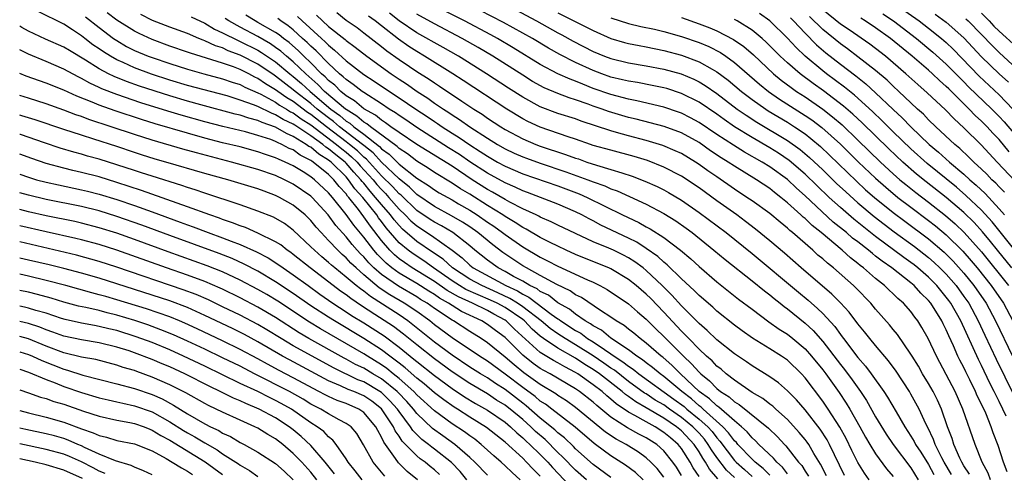
# Model space of a CAD drawing. Units: inches. Extents: x 2508000 to 2511000, y 1506000 to 1509000.
# Drawn here: x 2508000 to 2508112, y 1506772 to 1506823 of the extents above; entities that cross this region are included whole.
import ezdxf

# ---------------------------------------------------------------- set-up
doc = ezdxf.new("R2010")
doc.units = ezdxf.units.IN
doc.header["$MEASUREMENT"] = 0
doc.layers.add('LD25081506_2ft', color=4, linetype='Continuous')

msp = doc.modelspace()

# ---------------------------------------------------------------- linework, layer by layer
at = {"layer": 'LD25081506_2ft'}
for points, elevation in [([(2508081, 1506771.24), (2508080.1, 1506772.1), (2508079, 1506773.52), (2508078.39, 1506774.39), (2508078.04, 1506775), (2508077.59, 1506775.59), (2508077, 1506776.26), (2508076.29, 1506777), (2508075, 1506778.06), (2508073.65, 1506779), (2508073, 1506779.47), (2508072.03, 1506780.03), (2508071, 1506780.73), (2508070.82, 1506780.82), (2508069, 1506782.14), (2508067.4, 1506783.4), (2508067, 1506783.66), (2508066.21, 1506784.21), (2508065, 1506785.04), (2508063, 1506786.3), (2508061.81, 1506787), (2508061, 1506787.52), (2508060.13, 1506788.13), (2508059.1, 1506789), (2508057, 1506790.61), (2508056.42, 1506791), (2508055.55, 1506791.55), (2508054.19, 1506792.19), (2508052.37, 1506793), (2508051, 1506793.74), (2508049.05, 1506795), (2508047.98, 1506795.98), (2508046.8, 1506796.8), (2508045, 1506798.01), (2508043.39, 1506799.39), (2508043, 1506799.8), (2508042.44, 1506800.44), (2508042.03, 1506801), (2508041, 1506802.19), (2508040.34, 1506803), (2508039.7, 1506803.7), (2508039, 1506804.59), (2508038.81, 1506804.81), (2508038.67, 1506805), (2508037.87, 1506805.87), (2508037, 1506806.88), (2508036.88, 1506807), (2508035.81, 1506807.81), (2508035, 1506808.51), (2508034.69, 1506808.69), (2508034.34, 1506809), (2508033, 1506809.97), (2508031.17, 1506811.17), (2508031, 1506811.29), (2508029.84, 1506811.84), (2508029, 1506812.37), (2508028.53, 1506812.53), (2508027, 1506813.29), (2508026.5, 1506813.5), (2508025, 1506814.03), (2508023.51, 1506814.49), (2508019, 1506815.69), (2508017, 1506816.29), (2508014.95, 1506816.95), (2508013, 1506817.67), (2508011.73, 1506818.27), (2508011, 1506818.59), (2508010.28, 1506819), (2508009.49, 1506819.49), (2508009, 1506819.84), (2508008.3, 1506820.3), (2508007.37, 1506821), (2508007, 1506821.3), (2508005.97, 1506821.97), (2508005, 1506822.64), (2508002.08, 1506824.08)], 8016), ([(2508111.91, 1506771.91), (2508111.5, 1506773), (2508110.89, 1506774.89), (2508110.32, 1506776.32), (2508110.09, 1506777), (2508109.47, 1506778.53), (2508109, 1506779.55), (2508108.51, 1506780.51), (2508108.32, 1506781), (2508107.68, 1506782.32), (2508107.22, 1506783.22), (2508107, 1506783.7), (2508106.54, 1506784.54), (2508106.33, 1506785), (2508105.81, 1506786.19), (2508105.29, 1506787.29), (2508105, 1506787.98), (2508104.65, 1506788.65), (2508104.49, 1506789), (2508103.25, 1506791), (2508103, 1506791.3), (2508102.13, 1506792.13), (2508101.36, 1506793), (2508101, 1506793.31), (2508098.84, 1506795), (2508097.75, 1506795.75), (2508097, 1506796.35), (2508096.63, 1506796.63), (2508096.2, 1506797), (2508095, 1506797.94), (2508094.39, 1506798.39), (2508093.69, 1506799), (2508092.2, 1506800.2), (2508089, 1506803.17), (2508088.03, 1506804.03), (2508087, 1506805.01), (2508085, 1506806.46), (2508084.13, 1506807), (2508082.13, 1506808.13), (2508080.9, 1506808.9), (2508079, 1506810.14), (2508077, 1506811.49), (2508076.02, 1506812.02), (2508075, 1506812.55), (2508074.67, 1506812.67), (2508073, 1506813.22), (2508069.95, 1506813.95), (2508069, 1506814.12), (2508067, 1506814.64), (2508065, 1506815.35), (2508063.81, 1506815.81), (2508063, 1506816.16), (2508062.38, 1506816.38), (2508061, 1506817.01), (2508059, 1506818.06), (2508055.94, 1506819.94), (2508054.16, 1506821), (2508053.41, 1506821.41), (2508050.41, 1506823), (2508047, 1506824.72)], 7988), ([(2508111.81, 1506778.19), (2508111.43, 1506779), (2508111, 1506779.88), (2508110.61, 1506780.61), (2508110.45, 1506781), (2508109.96, 1506781.96), (2508109, 1506783.95), (2508108.64, 1506784.64), (2508106.64, 1506789), (2508105.52, 1506791), (2508105.3, 1506791.3), (2508105, 1506791.7), (2508103.93, 1506793), (2508103, 1506793.95), (2508101.8, 1506795), (2508101.35, 1506795.35), (2508101, 1506795.63), (2508100.19, 1506796.19), (2508097, 1506798.57), (2508094.53, 1506800.53), (2508093, 1506801.85), (2508091.73, 1506803), (2508090.33, 1506804.33), (2508089, 1506805.63), (2508087.19, 1506807.19), (2508085.99, 1506807.99), (2508085, 1506808.62), (2508083, 1506809.77), (2508081, 1506811), (2508079.82, 1506811.82), (2508079, 1506812.41), (2508077, 1506813.78), (2508075, 1506814.78), (2508073.32, 1506815.32), (2508073, 1506815.41), (2508071.69, 1506815.68), (2508070, 1506816), (2508069, 1506816.16), (2508068.33, 1506816.33), (2508067, 1506816.63), (2508065.96, 1506817), (2508065, 1506817.37), (2508063, 1506818.3), (2508061.2, 1506819.2), (2508059.92, 1506819.92), (2508058.1, 1506821), (2508054.83, 1506822.83), (2508052.19, 1506824.19)], 7986), ([(2508056.24, 1506824.24), (2508058.55, 1506823), (2508061, 1506821.64), (2508061.42, 1506821.42), (2508062.71, 1506820.71), (2508065, 1506819.54), (2508066.29, 1506819), (2508067, 1506818.73), (2508069, 1506818.24), (2508071, 1506817.91), (2508073, 1506817.52), (2508074.98, 1506816.98), (2508076.39, 1506816.39), (2508077, 1506816.09), (2508077.69, 1506815.69), (2508079, 1506814.77), (2508081.32, 1506813), (2508082.31, 1506812.31), (2508083.52, 1506811.52), (2508087, 1506809.46), (2508088.44, 1506808.43), (2508089.52, 1506807.52), (2508091, 1506806.12), (2508092.58, 1506804.58), (2508093.61, 1506803.61), (2508095, 1506802.37), (2508096.84, 1506800.84), (2508097.96, 1506799.96), (2508099.1, 1506799.1), (2508101.42, 1506797.42), (2508103, 1506796.19), (2508103.63, 1506795.63), (2508104.29, 1506795), (2508105, 1506794.28), (2508106.11, 1506793), (2508107, 1506791.78), (2508107.55, 1506791), (2508108.63, 1506789), (2508109.38, 1506787.38), (2508110.66, 1506784.66), (2508112.64, 1506780.64)], 7984), ([(2508112.83, 1506804.83), (2508110.77, 1506807), (2508108.96, 1506808.96), (2508107, 1506810.88), (2508105.89, 1506811.89), (2508104.91, 1506812.91), (2508102.85, 1506814.85), (2508101.78, 1506815.78), (2508100.44, 1506817), (2508098.11, 1506819), (2508097, 1506819.87), (2508096.36, 1506820.36), (2508093.99, 1506821.99), (2508093, 1506822.63), (2508091, 1506824.25)], 7968), ([(2508099.05, 1506825), (2508101.93, 1506823), (2508103, 1506822.18), (2508104.47, 1506821), (2508105, 1506820.54), (2508105.79, 1506819.79), (2508108.74, 1506816.74), (2508111, 1506814.6), (2508112.54, 1506813)], 7962), ([(2508007.47, 1506823.47), (2508009, 1506822.23), (2508010.64, 1506821), (2508011, 1506820.76), (2508012.11, 1506820.11), (2508013, 1506819.66), (2508014.55, 1506819), (2508015, 1506818.83), (2508017, 1506818.16), (2508019, 1506817.53), (2508020.87, 1506817), (2508023, 1506816.44), (2508024.06, 1506816.06), (2508025, 1506815.77), (2508025.5, 1506815.5), (2508027, 1506814.84), (2508027.31, 1506814.69), (2508029, 1506813.78), (2508029.46, 1506813.46), (2508030.22, 1506813), (2508030.7, 1506812.7), (2508031, 1506812.56), (2508031.89, 1506811.89), (2508033, 1506811.2), (2508035.91, 1506809), (2508036.5, 1506808.5), (2508037, 1506808.11), (2508037.61, 1506807.61), (2508038.24, 1506807), (2508038.59, 1506806.59), (2508040.04, 1506805), (2508040.46, 1506804.46), (2508041, 1506803.88), (2508041.44, 1506803.44), (2508041.84, 1506803), (2508043, 1506801.67), (2508043.7, 1506801), (2508044.33, 1506800.33), (2508045, 1506799.77), (2508046.67, 1506798.67), (2508049, 1506797.01), (2508050.13, 1506796.13), (2508051, 1506795.32), (2508051.4, 1506795), (2508055.1, 1506793), (2508056.4, 1506792.4), (2508057, 1506792.01), (2508057.69, 1506791.69), (2508060.22, 1506789.78), (2508061, 1506789.22), (2508061.14, 1506789.14), (2508061.31, 1506789), (2508063, 1506787.91), (2508063.59, 1506787.59), (2508064.36, 1506787), (2508065, 1506786.61), (2508066.26, 1506785.74), (2508067, 1506785.26), (2508067.36, 1506785), (2508068.36, 1506784.36), (2508069, 1506783.85), (2508069.52, 1506783.52), (2508070.15, 1506783), (2508074.14, 1506780.14), (2508075.29, 1506779.29), (2508075.62, 1506779), (2508077, 1506777.88), (2508077.97, 1506777), (2508078.46, 1506776.46), (2508079, 1506775.75), (2508079.36, 1506775.36), (2508081, 1506773.19), (2508081.18, 1506773), (2508082.14, 1506772.14), (2508083, 1506771.37)], 8014), ([(2508085, 1506771.51), (2508084.27, 1506772.27), (2508083.36, 1506773), (2508083, 1506773.34), (2508081.4, 1506775), (2508081.22, 1506775.22), (2508081, 1506775.41), (2508080.33, 1506776.33), (2508079.7, 1506777), (2508077.46, 1506779), (2508077.23, 1506779.23), (2508077, 1506779.39), (2508076.15, 1506780.15), (2508075.03, 1506781), (2508073, 1506782.7), (2508072.58, 1506783), (2508071.73, 1506783.73), (2508071, 1506784.25), (2508070.59, 1506784.59), (2508069.93, 1506785), (2508069, 1506785.71), (2508067, 1506787.04), (2508065.93, 1506787.94), (2508065, 1506788.43), (2508064.68, 1506788.68), (2508064.1, 1506789), (2508063, 1506789.76), (2508062.31, 1506790.31), (2508061, 1506791.05), (2508059.91, 1506791.91), (2508059, 1506792.34), (2508058.63, 1506792.63), (2508057.83, 1506793), (2508057, 1506793.49), (2508055.96, 1506794.04), (2508055, 1506794.6), (2508054.22, 1506795), (2508053, 1506795.88), (2508051.59, 1506797), (2508051, 1506797.49), (2508049.08, 1506799), (2508047.79, 1506799.79), (2508047, 1506800.19), (2508046.5, 1506800.5), (2508045, 1506801.52), (2508043.23, 1506803.23), (2508043, 1506803.41), (2508042.24, 1506804.24), (2508041, 1506805.45), (2508039.31, 1506807.31), (2508039, 1506807.56), (2508038.27, 1506808.27), (2508037.39, 1506809), (2508037, 1506809.3), (2508034.76, 1506811), (2508033, 1506812.38), (2508032.62, 1506812.62), (2508031, 1506813.85), (2508030.28, 1506814.28), (2508029.25, 1506815), (2508029, 1506815.19), (2508027.87, 1506815.87), (2508027, 1506816.47), (2508026.63, 1506816.63), (2508025.95, 1506817), (2508025, 1506817.48), (2508024.22, 1506817.78), (2508023, 1506818.2), (2508019.34, 1506819.34), (2508019, 1506819.47), (2508017, 1506820.15), (2508015, 1506820.88), (2508013.55, 1506821.55), (2508013, 1506821.82), (2508011, 1506823.07), (2508009.91, 1506823.91)], 8012), ([(2508087, 1506771.67), (2508086.43, 1506772.43), (2508085.79, 1506773), (2508085.44, 1506773.44), (2508083.78, 1506775), (2508083.4, 1506775.4), (2508083, 1506775.74), (2508082.43, 1506776.43), (2508081.79, 1506777), (2508081, 1506777.66), (2508079.23, 1506779.23), (2508079, 1506779.38), (2508078.18, 1506780.18), (2508077.02, 1506781), (2508074.9, 1506783), (2508073.95, 1506783.95), (2508072.87, 1506784.87), (2508072.69, 1506785), (2508071, 1506786.48), (2508070.3, 1506787), (2508069.6, 1506787.6), (2508069, 1506788.07), (2508068.49, 1506788.49), (2508067.6, 1506789), (2508067, 1506789.42), (2508065.81, 1506790.19), (2508063.65, 1506791.65), (2508063, 1506791.97), (2508062.4, 1506792.4), (2508060.88, 1506793.12), (2508059, 1506794.16), (2508057.42, 1506795), (2508057, 1506795.24), (2508054.75, 1506796.75), (2508053.61, 1506797.61), (2508051.93, 1506799), (2508051, 1506799.64), (2508050.18, 1506800.18), (2508048.92, 1506800.92), (2508047, 1506801.95), (2508045, 1506803.31), (2508044.16, 1506804.16), (2508043, 1506805.08), (2508041, 1506806.99), (2508040.04, 1506808.04), (2508039, 1506808.86), (2508038.84, 1506809), (2508036.26, 1506811), (2508035.58, 1506811.58), (2508035, 1506812), (2508033.72, 1506813), (2508033, 1506813.62), (2508031.22, 1506815), (2508031, 1506815.19), (2508029, 1506816.73), (2508028.83, 1506816.83), (2508027, 1506818.09), (2508025, 1506819.12), (2508023.62, 1506819.62), (2508023, 1506819.93), (2508022.18, 1506820.18), (2508021, 1506820.74), (2508020.81, 1506820.81), (2508020.32, 1506821), (2508019, 1506821.55), (2508017, 1506822.29), (2508015.06, 1506823.06), (2508013.72, 1506823.72)], 8010), ([(2508019.45, 1506823.45), (2508021, 1506822.73), (2508022.07, 1506822.07), (2508023, 1506821.66), (2508024.76, 1506820.76), (2508025, 1506820.67), (2508027, 1506819.67), (2508027.42, 1506819.42), (2508029, 1506818.35), (2508030.62, 1506817), (2508031, 1506816.71), (2508031.92, 1506815.92), (2508032.9, 1506815), (2508035.26, 1506813), (2508036.28, 1506812.28), (2508037, 1506811.65), (2508037.41, 1506811.41), (2508037.87, 1506811), (2508039, 1506810.15), (2508040.76, 1506808.76), (2508041, 1506808.51), (2508041.88, 1506807.88), (2508043, 1506806.77), (2508045, 1506805.19), (2508046.33, 1506804.33), (2508047, 1506803.84), (2508047.52, 1506803.52), (2508049, 1506802.7), (2508049.72, 1506802.28), (2508051, 1506801.53), (2508051.83, 1506801), (2508053, 1506800.2), (2508053.72, 1506799.72), (2508054.73, 1506799), (2508055, 1506798.79), (2508057, 1506797.39), (2508059, 1506796.23), (2508059.82, 1506795.82), (2508061, 1506795.2), (2508064.35, 1506793.65), (2508065, 1506793.37), (2508065.75, 1506793), (2508066.56, 1506792.56), (2508069, 1506790.93), (2508070.02, 1506790.02), (2508071, 1506789.21), (2508072.09, 1506788.09), (2508073, 1506787.22), (2508075.21, 1506785), (2508076.14, 1506784.14), (2508077, 1506783.17), (2508077.18, 1506783), (2508078.19, 1506782.19), (2508079, 1506781.34), (2508079.42, 1506781), (2508080.39, 1506780.39), (2508081, 1506779.82), (2508081.52, 1506779.52), (2508084.86, 1506776.86), (2508085.87, 1506775.87), (2508086.66, 1506775), (2508086.84, 1506774.84), (2508088.26, 1506773), (2508088.62, 1506772.62), (2508089, 1506771.98), (2508089.4, 1506771.4)], 8008), ([(2508091.43, 1506771.43), (2508090.77, 1506772.77), (2508090.01, 1506773.99), (2508089.42, 1506775), (2508089.25, 1506775.25), (2508089, 1506775.57), (2508088.35, 1506776.35), (2508087, 1506777.83), (2508085.7, 1506779), (2508085.34, 1506779.34), (2508085, 1506779.58), (2508084.2, 1506780.2), (2508083, 1506780.88), (2508081, 1506782.27), (2508080.07, 1506783), (2508079.51, 1506783.51), (2508079, 1506783.88), (2508078.46, 1506784.46), (2508077.84, 1506785), (2508077, 1506785.8), (2508075.82, 1506787), (2508075.43, 1506787.43), (2508075, 1506787.84), (2508073, 1506789.98), (2508071.52, 1506791.52), (2508071, 1506792.03), (2508069.88, 1506793), (2508069, 1506793.7), (2508067, 1506794.89), (2508066.75, 1506795), (2508065.51, 1506795.51), (2508063, 1506796.52), (2508061.93, 1506797), (2508061, 1506797.45), (2508060.12, 1506797.88), (2508059, 1506798.46), (2508057.4, 1506799.4), (2508057, 1506799.58), (2508056.16, 1506800.16), (2508055, 1506800.83), (2508054.75, 1506801), (2508053, 1506802.07), (2508051, 1506803.35), (2508049.97, 1506803.97), (2508049, 1506804.62), (2508047, 1506805.83), (2508046.3, 1506806.3), (2508045, 1506807.11), (2508043.93, 1506807.93), (2508043, 1506808.53), (2508042.76, 1506808.76), (2508039.74, 1506811), (2508039.34, 1506811.33), (2508039, 1506811.52), (2508038.21, 1506812.21), (2508037, 1506812.94), (2508036.92, 1506813), (2508034.54, 1506815), (2508033.79, 1506815.79), (2508032.43, 1506817), (2508031, 1506818.37), (2508030.24, 1506819), (2508029.58, 1506819.58), (2508029, 1506820), (2508028.41, 1506820.41), (2508027, 1506821.22), (2508025, 1506822.27), (2508023.7, 1506823), (2508023.28, 1506823.28)], 8006), ([(2508093.49, 1506771.49), (2508091.79, 1506775), (2508091.52, 1506775.52), (2508090.73, 1506776.73), (2508089, 1506778.92), (2508088.04, 1506780.04), (2508087, 1506781.08), (2508085.98, 1506781.98), (2508085, 1506782.66), (2508083, 1506783.9), (2508082.36, 1506784.36), (2508081, 1506785.26), (2508079, 1506786.87), (2508077.92, 1506787.92), (2508077, 1506788.71), (2508075, 1506790.72), (2508073.92, 1506791.92), (2508072.81, 1506793), (2508071, 1506794.72), (2508070.65, 1506795), (2508069.71, 1506795.71), (2508069, 1506796.14), (2508068.44, 1506796.44), (2508067.28, 1506797), (2508066.76, 1506797.24), (2508065, 1506797.97), (2508063, 1506798.89), (2508061, 1506799.85), (2508060.24, 1506800.24), (2508059, 1506800.76), (2508058.85, 1506800.85), (2508058.53, 1506801), (2508057, 1506801.7), (2508055.56, 1506802.44), (2508055, 1506802.75), (2508053.58, 1506803.58), (2508053, 1506803.9), (2508051.29, 1506805), (2508049, 1506806.52), (2508045, 1506809), (2508043, 1506810.35), (2508042.07, 1506811), (2508041.46, 1506811.46), (2508041, 1506811.73), (2508040.31, 1506812.31), (2508039, 1506813.04), (2508037.94, 1506813.94), (2508037, 1506814.51), (2508036.4, 1506815), (2508035.7, 1506815.7), (2508035, 1506816.25), (2508034.63, 1506816.64), (2508034.22, 1506817), (2508033, 1506818.24), (2508032.2, 1506819), (2508031.6, 1506819.6), (2508030.53, 1506820.53), (2508029.89, 1506821), (2508029.41, 1506821.41), (2508029, 1506821.68), (2508027, 1506822.83), (2508026.68, 1506823), (2508025.63, 1506823.63)], 8004), ([(2508096.28, 1506771), (2508095.75, 1506771.75), (2508095, 1506772.97), (2508094.32, 1506774.32), (2508093.66, 1506775.66), (2508092.95, 1506776.95), (2508091.63, 1506779), (2508091, 1506779.92), (2508089, 1506782.56), (2508088.6, 1506783), (2508087, 1506784.54), (2508086.33, 1506785), (2508085, 1506785.83), (2508083.04, 1506787.04), (2508081.86, 1506787.86), (2508081, 1506788.5), (2508079, 1506790.11), (2508078.54, 1506790.54), (2508077, 1506791.87), (2508076.44, 1506792.44), (2508075, 1506793.77), (2508073.37, 1506795.37), (2508073, 1506795.65), (2508072.3, 1506796.3), (2508071, 1506797.21), (2508069.92, 1506797.92), (2508069, 1506798.38), (2508065.86, 1506799.86), (2508065, 1506800.32), (2508064.55, 1506800.55), (2508063.72, 1506801), (2508063, 1506801.36), (2508061, 1506802.22), (2508057.54, 1506803.54), (2508057, 1506803.73), (2508056.15, 1506804.15), (2508055, 1506804.64), (2508053, 1506805.74), (2508051, 1506807.04), (2508049.84, 1506807.84), (2508048.61, 1506808.61), (2508045, 1506810.92), (2508043.77, 1506811.77), (2508043, 1506812.27), (2508042.58, 1506812.58), (2508041.88, 1506813), (2508041, 1506813.59), (2508039, 1506814.87), (2508038.82, 1506815), (2508037.8, 1506815.8), (2508037, 1506816.34), (2508036.67, 1506816.67), (2508036.25, 1506817), (2508035, 1506818.15), (2508033.6, 1506819.6), (2508033, 1506820.12), (2508032.56, 1506820.56), (2508032.06, 1506821), (2508031, 1506821.97), (2508030.44, 1506822.44), (2508029.61, 1506823), (2508029.27, 1506823.27)], 8002), ([(2508031.5, 1506823.5), (2508032.02, 1506823), (2508034.2, 1506821), (2508034.63, 1506820.63), (2508035, 1506820.23), (2508035.69, 1506819.69), (2508037, 1506818.48), (2508039, 1506816.94), (2508040.18, 1506816.18), (2508041.92, 1506815), (2508043, 1506814.29), (2508044.88, 1506813), (2508046.16, 1506812.16), (2508047, 1506811.59), (2508047.36, 1506811.36), (2508047.87, 1506811), (2508049, 1506810.28), (2508049.79, 1506809.79), (2508051, 1506808.94), (2508052.2, 1506808.2), (2508053, 1506807.65), (2508054.13, 1506807), (2508055, 1506806.53), (2508057, 1506805.67), (2508061, 1506804.3), (2508063.4, 1506803.4), (2508064.3, 1506803), (2508068.33, 1506801), (2508070.15, 1506800.15), (2508071, 1506799.67), (2508071.44, 1506799.44), (2508073, 1506798.45), (2508074.9, 1506797), (2508076.04, 1506796.04), (2508077, 1506795.15), (2508079, 1506793.43), (2508081.46, 1506791.46), (2508083, 1506790.31), (2508084.91, 1506788.91), (2508086.07, 1506788.07), (2508087, 1506787.49), (2508087.61, 1506787), (2508089, 1506785.83), (2508089.74, 1506785), (2508091, 1506783.46), (2508091.34, 1506783), (2508092.87, 1506780.87), (2508093.67, 1506779.67), (2508094.09, 1506779), (2508095.21, 1506777), (2508095.84, 1506775.84), (2508096.34, 1506775), (2508097, 1506773.95), (2508098.25, 1506772.25), (2508099, 1506771.35)], 8000), ([(2508033.65, 1506823.65), (2508034.33, 1506823), (2508035, 1506822.38), (2508036.88, 1506820.88), (2508037, 1506820.77), (2508038.03, 1506820.03), (2508039.34, 1506819), (2508042.11, 1506817), (2508043, 1506816.4), (2508043.85, 1506815.85), (2508045.05, 1506815), (2508046.24, 1506814.24), (2508047, 1506813.69), (2508048.02, 1506813), (2508048.62, 1506812.62), (2508049, 1506812.35), (2508049.84, 1506811.84), (2508051, 1506811), (2508053, 1506809.71), (2508054.14, 1506809), (2508055, 1506808.51), (2508056.02, 1506808.02), (2508057, 1506807.59), (2508057.43, 1506807.43), (2508059, 1506806.86), (2508061.9, 1506805.9), (2508064.39, 1506805), (2508065, 1506804.76), (2508066.3, 1506804.3), (2508067, 1506803.97), (2508067.72, 1506803.72), (2508069.1, 1506803.1), (2508071, 1506802.22), (2508073, 1506801.17), (2508074.34, 1506800.34), (2508075.52, 1506799.52), (2508076.21, 1506799), (2508078.68, 1506797), (2508079.94, 1506795.94), (2508083, 1506793.54), (2508084.4, 1506792.4), (2508085, 1506791.96), (2508085.52, 1506791.52), (2508086.2, 1506791), (2508086.64, 1506790.64), (2508087, 1506790.38), (2508089, 1506788.76), (2508089.91, 1506787.91), (2508091, 1506786.67), (2508093, 1506784.07), (2508093.48, 1506783.48), (2508094.33, 1506782.33), (2508095.27, 1506781), (2508095.96, 1506779.96), (2508097, 1506778.13), (2508098.18, 1506776.18), (2508098.98, 1506775), (2508101, 1506772.33), (2508101.83, 1506771)], 7998), ([(2508035.93, 1506823.93), (2508037, 1506823.07), (2508038.23, 1506822.23), (2508039, 1506821.66), (2508041, 1506820.11), (2508041.61, 1506819.61), (2508043, 1506818.61), (2508044.19, 1506817.81), (2508045, 1506817.27), (2508046.4, 1506816.4), (2508047, 1506815.97), (2508047.59, 1506815.59), (2508050.1, 1506813.9), (2508051.46, 1506813), (2508052.41, 1506812.41), (2508053, 1506811.99), (2508054.51, 1506811), (2508055, 1506810.7), (2508057, 1506809.62), (2508058.48, 1506809), (2508059, 1506808.8), (2508061.87, 1506807.87), (2508063, 1506807.45), (2508063.34, 1506807.35), (2508064.29, 1506807), (2508065.36, 1506806.64), (2508067, 1506806.16), (2508068.24, 1506805.76), (2508069.41, 1506805.41), (2508070.85, 1506804.85), (2508072.23, 1506804.23), (2508073, 1506803.84), (2508073.54, 1506803.54), (2508075, 1506802.68), (2508077, 1506801.29), (2508080.07, 1506799), (2508083, 1506796.64), (2508088.26, 1506792.26), (2508089.36, 1506791.36), (2508090.42, 1506790.42), (2508091, 1506789.84), (2508092.36, 1506788.36), (2508093, 1506787.46), (2508093.21, 1506787.21), (2508093.35, 1506787), (2508095, 1506784.85), (2508095.87, 1506783.87), (2508096.51, 1506783), (2508097.94, 1506781), (2508098.36, 1506780.36), (2508099.32, 1506778.68), (2508100.31, 1506777), (2508101, 1506775.94), (2508101.35, 1506775.35), (2508101.53, 1506775), (2508102.12, 1506774.12), (2508103, 1506772.71), (2508103.61, 1506771.61)], 7996), ([(2508105.59, 1506771.59), (2508104.77, 1506773), (2508104.51, 1506773.49), (2508103.74, 1506775), (2508103.55, 1506775.55), (2508102.9, 1506776.9), (2508102.68, 1506777.32), (2508101.92, 1506779), (2508101, 1506780.7), (2508100.82, 1506781), (2508099.32, 1506783.32), (2508098.47, 1506784.47), (2508097, 1506786.2), (2508096.34, 1506787), (2508095.75, 1506787.75), (2508095, 1506788.67), (2508094, 1506790), (2508093.03, 1506791.03), (2508092.04, 1506792.04), (2508088.56, 1506795), (2508086.66, 1506796.66), (2508085, 1506798.09), (2508083.4, 1506799.4), (2508082.27, 1506800.27), (2508081.27, 1506801), (2508079, 1506802.6), (2508077, 1506804.06), (2508075, 1506805.39), (2508073, 1506806.43), (2508071.16, 1506807.16), (2508069.63, 1506807.63), (2508067, 1506808.33), (2508065, 1506808.89), (2508064.68, 1506809), (2508063, 1506809.58), (2508062.14, 1506809.86), (2508059, 1506810.94), (2508057.59, 1506811.59), (2508057, 1506811.9), (2508055.19, 1506813), (2508050.26, 1506816.26), (2508049.1, 1506817), (2508045.88, 1506819), (2508045, 1506819.51), (2508044.09, 1506820.09), (2508042.91, 1506820.91), (2508041, 1506822.43), (2508040.27, 1506823), (2508039.54, 1506823.54)], 7994), ([(2508107.62, 1506771.62), (2508107, 1506772.58), (2508106.77, 1506773), (2508106.55, 1506773.45), (2508105.86, 1506775), (2508105.67, 1506775.67), (2508105.15, 1506777), (2508104.46, 1506779), (2508104.01, 1506780.01), (2508103.51, 1506781), (2508103, 1506781.89), (2508102.32, 1506783), (2508101.85, 1506783.85), (2508101.13, 1506785), (2508101, 1506785.24), (2508099.47, 1506787.47), (2508099, 1506788.02), (2508098.57, 1506788.57), (2508097, 1506790.33), (2508096.44, 1506791), (2508094.75, 1506792.75), (2508094.49, 1506793), (2508092.21, 1506795), (2508091.53, 1506795.53), (2508091, 1506796.02), (2508090.46, 1506796.46), (2508089.87, 1506797), (2508087.58, 1506799), (2508087.26, 1506799.26), (2508087, 1506799.51), (2508086.18, 1506800.18), (2508085, 1506801.18), (2508083, 1506802.61), (2508082.42, 1506803), (2508081, 1506803.92), (2508079, 1506805.31), (2508078, 1506806), (2508077, 1506806.74), (2508076.6, 1506807), (2508075, 1506807.96), (2508074.29, 1506808.29), (2508072.88, 1506808.88), (2508071, 1506809.43), (2508069, 1506809.96), (2508067.64, 1506810.36), (2508067, 1506810.53), (2508063.64, 1506811.64), (2508063, 1506811.88), (2508061, 1506812.52), (2508059, 1506813.26), (2508057, 1506814.34), (2508055.38, 1506815.38), (2508052.91, 1506817), (2508049.73, 1506819), (2508048, 1506820), (2508045, 1506821.66), (2508043, 1506823.02), (2508041.89, 1506823.89)], 7992), ([(2508110.01, 1506771), (2508109.74, 1506771.74), (2508109.08, 1506773), (2508108.28, 1506775), (2508106.88, 1506779), (2508106.01, 1506781), (2508105, 1506782.92), (2508103.88, 1506785), (2508102.97, 1506787), (2508102.25, 1506788.25), (2508101.79, 1506789), (2508101.44, 1506789.44), (2508101, 1506790.06), (2508100.17, 1506791), (2508099.53, 1506791.53), (2508099, 1506792.07), (2508098.51, 1506792.51), (2508098.02, 1506793), (2508097, 1506793.81), (2508095.63, 1506795), (2508095.26, 1506795.26), (2508095, 1506795.5), (2508094.14, 1506796.14), (2508093.21, 1506797), (2508090.82, 1506799), (2508089.8, 1506799.8), (2508089, 1506800.59), (2508088.77, 1506800.77), (2508088.54, 1506801), (2508087, 1506802.39), (2508086.25, 1506803), (2508085.54, 1506803.54), (2508085, 1506803.99), (2508083.49, 1506805), (2508081, 1506806.52), (2508080.29, 1506807), (2508079.49, 1506807.49), (2508078.29, 1506808.29), (2508077, 1506809.2), (2508075, 1506810.3), (2508073.02, 1506811.02), (2508071.45, 1506811.45), (2508069.86, 1506811.86), (2508069, 1506812.06), (2508066.73, 1506812.73), (2508066.01, 1506813), (2508065, 1506813.35), (2508064.44, 1506813.56), (2508063, 1506814.07), (2508062.28, 1506814.28), (2508061, 1506814.77), (2508059.42, 1506815.42), (2508058.13, 1506816.13), (2508057, 1506816.83), (2508053.62, 1506819), (2508051.97, 1506819.97), (2508050.16, 1506821), (2508047, 1506822.65), (2508045, 1506823.75)], 7990), ([(2508061, 1506823.91), (2508065, 1506821.89), (2508067, 1506821.02), (2508068.55, 1506820.55), (2508069, 1506820.44), (2508070.19, 1506820.19), (2508071, 1506820.04), (2508073, 1506819.64), (2508075, 1506819.11), (2508077, 1506818.36), (2508078.49, 1506817.51), (2508079, 1506817.24), (2508080.28, 1506816.28), (2508081.8, 1506815), (2508083, 1506814.08), (2508084.54, 1506813), (2508084.82, 1506812.82), (2508087, 1506811.51), (2508087.79, 1506811), (2508089, 1506810.18), (2508089.67, 1506809.67), (2508090.75, 1506808.75), (2508091.78, 1506807.78), (2508094.82, 1506804.82), (2508095.87, 1506803.87), (2508096.87, 1506803), (2508099, 1506801.28), (2508100.3, 1506800.3), (2508103, 1506798.3), (2508104.78, 1506796.78), (2508105.78, 1506795.78), (2508107, 1506794.39), (2508108.12, 1506793), (2508109.51, 1506791), (2508110.6, 1506789), (2508112.5, 1506785)], 7982), ([(2508067, 1506823.36), (2508069, 1506822.71), (2508070.38, 1506822.38), (2508071.95, 1506822.05), (2508073, 1506821.8), (2508075, 1506821.23), (2508077, 1506820.53), (2508078.08, 1506820.08), (2508079.41, 1506819.41), (2508080.02, 1506819), (2508081, 1506818.3), (2508083.83, 1506815.83), (2508084.86, 1506815), (2508086.12, 1506814.12), (2508089, 1506812.29), (2508089.77, 1506811.77), (2508090.9, 1506810.9), (2508093, 1506809.01), (2508095.06, 1506807), (2508097, 1506805.16), (2508098.14, 1506804.14), (2508099.53, 1506803), (2508101, 1506801.87), (2508103, 1506800.38), (2508103.77, 1506799.77), (2508105, 1506798.75), (2508106.89, 1506796.89), (2508107.82, 1506795.82), (2508108.5, 1506795), (2508110.1, 1506793), (2508111.48, 1506791), (2508112.56, 1506789)], 7980), ([(2508075, 1506823.38), (2508077, 1506822.65), (2508078.2, 1506822.2), (2508079, 1506821.86), (2508080.9, 1506820.9), (2508082.08, 1506820.08), (2508083.15, 1506819.15), (2508085.43, 1506817), (2508086.29, 1506816.29), (2508087.43, 1506815.43), (2508088.05, 1506815), (2508089, 1506814.39), (2508091, 1506813), (2508092.12, 1506812.12), (2508093.2, 1506811.2), (2508095, 1506809.48), (2508097.55, 1506807), (2508099, 1506805.67), (2508099.76, 1506805), (2508100.44, 1506804.44), (2508101.55, 1506803.55), (2508103, 1506802.45), (2508104.93, 1506800.93), (2508106.01, 1506800.01), (2508107.03, 1506799.03), (2508109, 1506796.81), (2508112.07, 1506793)], 7978), ([(2508112.45, 1506795), (2508110.8, 1506797), (2508110, 1506798), (2508109.1, 1506799.1), (2508108.15, 1506800.15), (2508107, 1506801.27), (2508105, 1506802.97), (2508102.74, 1506804.74), (2508101.64, 1506805.64), (2508100.07, 1506807), (2508098.49, 1506808.49), (2508095.46, 1506811.46), (2508094.42, 1506812.42), (2508093.35, 1506813.35), (2508091.08, 1506815.08), (2508089.91, 1506815.91), (2508088.43, 1506817), (2508087, 1506818.25), (2508086.2, 1506819), (2508084.6, 1506820.6), (2508084.14, 1506821), (2508083, 1506821.94), (2508081.3, 1506823), (2508081, 1506823.16)], 7976), ([(2508112.76, 1506797), (2508110.21, 1506800.21), (2508109, 1506801.54), (2508107.22, 1506803.22), (2508106.15, 1506804.15), (2508102.85, 1506806.85), (2508101, 1506808.51), (2508099, 1506810.44), (2508097.72, 1506811.72), (2508096.69, 1506812.69), (2508095, 1506814.23), (2508094.59, 1506814.59), (2508093.49, 1506815.49), (2508091.45, 1506817), (2508091, 1506817.35), (2508089.01, 1506819.01), (2508087.98, 1506819.98), (2508087, 1506821.04), (2508085, 1506822.99), (2508083.84, 1506823.84)], 7974), ([(2508087.34, 1506823.34), (2508087.69, 1506823), (2508089, 1506821.62), (2508090.29, 1506820.29), (2508091.37, 1506819.37), (2508093, 1506818.1), (2508094.77, 1506816.77), (2508095.88, 1506815.88), (2508097, 1506814.86), (2508099, 1506812.94), (2508100.01, 1506812.01), (2508100.98, 1506811), (2508103.08, 1506809), (2508104.12, 1506808.12), (2508105.36, 1506807), (2508107, 1506805.62), (2508107.67, 1506805), (2508108.39, 1506804.39), (2508109.42, 1506803.42), (2508111, 1506801.71), (2508111.6, 1506801)], 7972), ([(2508111.59, 1506803.59), (2508111, 1506804.18), (2508110.61, 1506804.61), (2508110.18, 1506805), (2508109.61, 1506805.61), (2508109, 1506806.19), (2508108.12, 1506807), (2508107.57, 1506807.57), (2508106.53, 1506808.53), (2508105.96, 1506809), (2508103.82, 1506811), (2508103, 1506811.79), (2508102.41, 1506812.41), (2508101.75, 1506813), (2508101, 1506813.7), (2508099.64, 1506815), (2508099, 1506815.59), (2508098.29, 1506816.29), (2508097, 1506817.38), (2508095, 1506818.94), (2508093.82, 1506819.82), (2508093, 1506820.39), (2508091, 1506822.02), (2508089.5, 1506823.5)], 7970), ([(2508112.15, 1506808.15), (2508111, 1506809.54), (2508110.29, 1506810.29), (2508109.64, 1506811), (2508109, 1506811.65), (2508108.29, 1506812.29), (2508107.61, 1506813), (2508105.28, 1506815.28), (2508105, 1506815.57), (2508104.23, 1506816.23), (2508103.44, 1506817), (2508103, 1506817.4), (2508101.14, 1506819), (2508098.68, 1506821), (2508097, 1506822.22), (2508095.83, 1506823), (2508095.32, 1506823.32)], 7966), ([(2508097.8, 1506823.8), (2508099.02, 1506823), (2508101.64, 1506821), (2508103.47, 1506819.47), (2508105, 1506818.09), (2508106.53, 1506816.53), (2508107, 1506816.08), (2508107.53, 1506815.53), (2508110.17, 1506813), (2508111, 1506812.16), (2508111.56, 1506811.56), (2508114.31, 1506808.31)], 7964), ([(2508103.76, 1506823.76), (2508105, 1506822.84), (2508107, 1506821.07), (2508109, 1506818.92), (2508110.99, 1506817), (2508112.04, 1506816.04)], 7960), ([(2508107.24, 1506823.24), (2508107.48, 1506823), (2508109, 1506821.45), (2508110.19, 1506820.19), (2508111, 1506819.4), (2508113, 1506817.58)], 7958), ([(2508109, 1506823.89), (2508109.88, 1506823), (2508110.41, 1506822.41), (2508111, 1506821.82), (2508113, 1506820.03)], 7956), ([(2508079.11, 1506771.11), (2508078.18, 1506772.18), (2508077.72, 1506773), (2508077.43, 1506773.43), (2508077, 1506774.16), (2508076.45, 1506775), (2508075, 1506776.53), (2508074.44, 1506777), (2508073, 1506777.98), (2508071, 1506779.15), (2508069.81, 1506779.81), (2508069, 1506780.43), (2508068.66, 1506780.66), (2508068.28, 1506781), (2508065.71, 1506783), (2508065, 1506783.49), (2508064.06, 1506784.06), (2508063, 1506784.76), (2508061, 1506785.89), (2508059.37, 1506787), (2508059, 1506787.28), (2508058.08, 1506788.08), (2508057.19, 1506789), (2508057, 1506789.14), (2508055, 1506790.5), (2508054.1, 1506791), (2508053.36, 1506791.36), (2508051.95, 1506791.95), (2508050.57, 1506792.57), (2508049.84, 1506793), (2508049, 1506793.54), (2508046.89, 1506795), (2508045.79, 1506795.79), (2508044.58, 1506796.58), (2508044.02, 1506797), (2508043, 1506797.86), (2508041.54, 1506799.54), (2508041, 1506800.28), (2508040.68, 1506800.68), (2508040.46, 1506801), (2508038.87, 1506803), (2508037.98, 1506803.98), (2508037.28, 1506805), (2508037, 1506805.32), (2508035.28, 1506807), (2508035, 1506807.23), (2508033.89, 1506807.89), (2508033, 1506808.67), (2508032.78, 1506808.78), (2508032.48, 1506809), (2508031, 1506809.9), (2508030.22, 1506810.22), (2508029, 1506810.95), (2508027.48, 1506811.48), (2508027, 1506811.71), (2508025.97, 1506811.97), (2508025, 1506812.31), (2508024.43, 1506812.43), (2508020.51, 1506813.49), (2508019, 1506813.91), (2508017, 1506814.49), (2508013.59, 1506815.59), (2508012.11, 1506816.11), (2508010.69, 1506816.69), (2508010.07, 1506817), (2508009, 1506817.58), (2508007.44, 1506818.56), (2508005.63, 1506819.63), (2508005, 1506820.02), (2508002.94, 1506820.94), (2508001, 1506821.84), (2508000.26, 1506822.26), (2508000, 1506822.41)], 8018), ([(2508077, 1506771.38), (2508076.34, 1506772.34), (2508076, 1506773), (2508075, 1506774.55), (2508074.64, 1506775), (2508073.74, 1506775.74), (2508073, 1506776.37), (2508072.01, 1506777), (2508071, 1506777.55), (2508069.73, 1506778.27), (2508069, 1506778.64), (2508067.6, 1506779.6), (2508067, 1506780.13), (2508066.52, 1506780.52), (2508066, 1506781), (2508065, 1506781.77), (2508063.25, 1506783), (2508063, 1506783.15), (2508061.78, 1506783.78), (2508061, 1506784.24), (2508060.5, 1506784.5), (2508059, 1506785.42), (2508056.08, 1506788.08), (2508055.12, 1506789), (2508055, 1506789.08), (2508053.75, 1506789.75), (2508053, 1506790.17), (2508051.31, 1506791), (2508049.72, 1506791.72), (2508048.44, 1506792.44), (2508047, 1506793.45), (2508044.49, 1506795), (2508043.6, 1506795.6), (2508043, 1506796.04), (2508042.47, 1506796.47), (2508041.95, 1506797), (2508041, 1506798.11), (2508039.74, 1506799.74), (2508039, 1506800.81), (2508038.39, 1506801.61), (2508037.29, 1506803), (2508037.15, 1506803.15), (2508037, 1506803.38), (2508036.22, 1506804.22), (2508035.61, 1506805), (2508035, 1506805.59), (2508033.24, 1506807), (2508033.09, 1506807.09), (2508033, 1506807.17), (2508031.78, 1506807.78), (2508031, 1506808.37), (2508030.55, 1506808.55), (2508029.71, 1506809), (2508029.2, 1506809.2), (2508029, 1506809.33), (2508028.46, 1506809.54), (2508027, 1506810.02), (2508025.59, 1506810.41), (2508023.03, 1506811.03), (2508021, 1506811.56), (2508018.3, 1506812.3), (2508016.77, 1506812.77), (2508013.72, 1506813.72), (2508011, 1506814.64), (2508009.3, 1506815.3), (2508009, 1506815.45), (2508007.94, 1506815.94), (2508007, 1506816.48), (2508006.64, 1506816.64), (2508005, 1506817.54), (2508003, 1506818.4), (2508001, 1506819.23), (2508000, 1506819.73)], 8020), ([(2508075, 1506771.48), (2508074.42, 1506772.42), (2508074.03, 1506773), (2508073, 1506774.28), (2508072.2, 1506775), (2508071, 1506775.75), (2508070.17, 1506776.17), (2508068.89, 1506776.89), (2508067, 1506778.09), (2508065.4, 1506779.4), (2508065, 1506779.77), (2508063.45, 1506781), (2508063, 1506781.31), (2508060.11, 1506783), (2508059.38, 1506783.38), (2508059, 1506783.61), (2508058.18, 1506784.18), (2508057, 1506785.11), (2508055, 1506787.11), (2508053.91, 1506787.91), (2508053, 1506788.6), (2508052.36, 1506789), (2508050.08, 1506790.08), (2508049, 1506790.74), (2508048.61, 1506791), (2508047.58, 1506791.58), (2508047, 1506791.98), (2508046.36, 1506792.36), (2508045, 1506793.22), (2508043, 1506794.39), (2508042.17, 1506795), (2508041.53, 1506795.53), (2508040.53, 1506796.53), (2508040.13, 1506797), (2508039, 1506798.49), (2508037.85, 1506799.85), (2508037, 1506801.06), (2508035.45, 1506803), (2508035.23, 1506803.23), (2508035, 1506803.53), (2508033.41, 1506805), (2508033, 1506805.32), (2508032.11, 1506805.89), (2508031, 1506806.57), (2508030.09, 1506807), (2508029.32, 1506807.32), (2508029, 1506807.49), (2508027.86, 1506807.86), (2508027, 1506808.17), (2508025, 1506808.71), (2508023, 1506809.19), (2508021, 1506809.71), (2508019, 1506810.26), (2508015.34, 1506811.34), (2508013.81, 1506811.81), (2508010.81, 1506812.81), (2508009, 1506813.45), (2508008.21, 1506813.79), (2508006.46, 1506814.46), (2508005, 1506815.13), (2508003, 1506815.95), (2508000.74, 1506816.74), (2508000, 1506817.04)], 8022), ([(2508073, 1506771.28), (2508072.26, 1506772.26), (2508071.52, 1506773), (2508071, 1506773.47), (2508070.11, 1506774.11), (2508068.72, 1506775), (2508067.59, 1506775.59), (2508066.39, 1506776.39), (2508063, 1506779.2), (2508061.95, 1506779.95), (2508061, 1506780.56), (2508060.75, 1506780.75), (2508059, 1506781.79), (2508057.12, 1506783.12), (2508056.02, 1506784.02), (2508055, 1506784.89), (2508053, 1506786.53), (2508052.29, 1506787), (2508051, 1506787.81), (2508049.17, 1506789), (2508049, 1506789.09), (2508047, 1506790.4), (2508046.17, 1506791), (2508045.43, 1506791.43), (2508045, 1506791.71), (2508042.92, 1506792.92), (2508041, 1506794.27), (2508040.15, 1506795), (2508039.57, 1506795.57), (2508039, 1506796.25), (2508038.61, 1506796.61), (2508038.26, 1506797), (2508037.67, 1506797.67), (2508037, 1506798.52), (2508035.82, 1506799.82), (2508034.96, 1506801), (2508033.13, 1506803), (2508033, 1506803.12), (2508031, 1506804.5), (2508030, 1506805), (2508029, 1506805.46), (2508027, 1506806.16), (2508024.01, 1506807), (2508020.04, 1506808.04), (2508018.47, 1506808.47), (2508015, 1506809.48), (2508013, 1506810.11), (2508010.38, 1506811), (2508007.83, 1506811.83), (2508007, 1506812.15), (2508006.35, 1506812.35), (2508005, 1506812.87), (2508003, 1506813.6), (2508001, 1506814.24), (2508000, 1506814.54)], 8024), ([(2508070.67, 1506771), (2508069.8, 1506771.8), (2508068.64, 1506772.64), (2508067, 1506773.69), (2508065.25, 1506775), (2508065.1, 1506775.1), (2508062.94, 1506776.94), (2508060.31, 1506779), (2508059.57, 1506779.57), (2508059, 1506779.92), (2508058.42, 1506780.42), (2508057, 1506781.44), (2508055, 1506782.96), (2508053, 1506784.43), (2508052.09, 1506785), (2508049, 1506787.09), (2508047, 1506788.57), (2508046.47, 1506789), (2508045, 1506790.05), (2508043.58, 1506791), (2508041.94, 1506791.94), (2508040.75, 1506792.75), (2508039, 1506794.23), (2508038.12, 1506795), (2508037.54, 1506795.54), (2508037, 1506796.14), (2508036.54, 1506796.54), (2508036.04, 1506797), (2508035, 1506798.12), (2508034.16, 1506799), (2508033.61, 1506799.61), (2508033, 1506800.39), (2508032.37, 1506801), (2508031, 1506802.13), (2508029.46, 1506803), (2508029, 1506803.22), (2508027.69, 1506803.69), (2508027, 1506803.95), (2508023.6, 1506805), (2508021, 1506805.72), (2508016.58, 1506807), (2508015.34, 1506807.34), (2508013.81, 1506807.81), (2508013, 1506808.07), (2508011, 1506808.75), (2508008.4, 1506809.6), (2508007, 1506810.03), (2508005, 1506810.68), (2508001.77, 1506811.77), (2508000.24, 1506812.24), (2508000, 1506812.31)], 8026), ([(2508067, 1506771.26), (2508065, 1506772.71), (2508063, 1506774.5), (2508062.75, 1506774.75), (2508061.73, 1506775.73), (2508061, 1506776.3), (2508060.64, 1506776.64), (2508059, 1506777.99), (2508057.39, 1506779.39), (2508057, 1506779.67), (2508055, 1506781.21), (2508053.91, 1506781.91), (2508053, 1506782.53), (2508052.21, 1506783), (2508051, 1506783.77), (2508049, 1506785.11), (2508047, 1506786.6), (2508044.56, 1506788.56), (2508043.97, 1506789), (2508043, 1506789.67), (2508039.75, 1506791.75), (2508039, 1506792.36), (2508038.62, 1506792.62), (2508038.14, 1506793), (2508037, 1506793.97), (2508035.71, 1506795), (2508035.32, 1506795.32), (2508035, 1506795.63), (2508034.25, 1506796.25), (2508033.4, 1506797), (2508033, 1506797.41), (2508031, 1506799.29), (2508030.01, 1506800.02), (2508028.75, 1506800.75), (2508027, 1506801.44), (2508025, 1506802.15), (2508021, 1506803.47), (2508019.87, 1506803.87), (2508019, 1506804.13), (2508018.36, 1506804.36), (2508015, 1506805.4), (2508013.79, 1506805.79), (2508013, 1506806.03), (2508011, 1506806.7), (2508009, 1506807.32), (2508007.68, 1506807.68), (2508007, 1506807.89), (2508006.12, 1506808.12), (2508004.58, 1506808.58), (2508002.83, 1506809.17), (2508000.11, 1506810.11), (2508000, 1506810.14)], 8028), ([(2508064.23, 1506771), (2508063, 1506772.09), (2508061.57, 1506773.57), (2508061, 1506774.1), (2508059.54, 1506775.54), (2508058.46, 1506776.46), (2508057.92, 1506777), (2508057, 1506777.81), (2508055.57, 1506779), (2508055.25, 1506779.25), (2508055, 1506779.44), (2508054.03, 1506780.03), (2508053, 1506780.72), (2508051, 1506781.9), (2508049, 1506783.22), (2508047, 1506784.7), (2508045, 1506786.27), (2508043.5, 1506787.5), (2508042.35, 1506788.35), (2508040.26, 1506789.74), (2508038.72, 1506790.72), (2508037.53, 1506791.53), (2508037, 1506791.95), (2508036.37, 1506792.37), (2508035.53, 1506793), (2508032.91, 1506795), (2508031, 1506796.54), (2508030.74, 1506796.74), (2508030.33, 1506797), (2508029.59, 1506797.6), (2508029, 1506797.96), (2508027, 1506798.95), (2508025.58, 1506799.58), (2508025, 1506799.77), (2508024.12, 1506800.12), (2508023, 1506800.49), (2508022.64, 1506800.64), (2508021.55, 1506801), (2508019, 1506801.94), (2508013.79, 1506803.79), (2508011, 1506804.7), (2508009, 1506805.31), (2508007, 1506805.82), (2508006.04, 1506806.04), (2508005, 1506806.3), (2508003, 1506806.84), (2508001.39, 1506807.39), (2508000, 1506807.9)], 8030), ([(2508000, 1506805.63), (2508001, 1506805.28), (2508001.92, 1506805), (2508003, 1506804.72), (2508004.4, 1506804.4), (2508007, 1506803.86), (2508007.69, 1506803.69), (2508009, 1506803.36), (2508011, 1506802.76), (2508013, 1506802.08), (2508015, 1506801.36), (2508018.19, 1506800.19), (2508019, 1506799.88), (2508019.66, 1506799.66), (2508021.36, 1506799), (2508023, 1506798.41), (2508023.98, 1506798.02), (2508025, 1506797.65), (2508026.83, 1506796.83), (2508028.14, 1506796.14), (2508029.36, 1506795.36), (2508029.85, 1506795), (2508031, 1506794.23), (2508032.68, 1506793), (2508034.03, 1506792.03), (2508035.5, 1506791), (2508037, 1506790.04), (2508037.62, 1506789.62), (2508039, 1506788.77), (2508041.3, 1506787.3), (2508043, 1506786.02), (2508044.24, 1506785), (2508044.67, 1506784.67), (2508045, 1506784.39), (2508047, 1506782.81), (2508049, 1506781.32), (2508050.4, 1506780.4), (2508051.65, 1506779.65), (2508053, 1506778.89), (2508055, 1506777.52), (2508055.63, 1506777), (2508056.32, 1506776.32), (2508057, 1506775.76), (2508057.38, 1506775.38), (2508057.82, 1506775), (2508059, 1506773.85), (2508059.85, 1506773), (2508060.38, 1506772.38), (2508063, 1506769.64)], 8032), ([(2508059, 1506771.39), (2508058.19, 1506772.19), (2508057.44, 1506773), (2508057, 1506773.43), (2508055, 1506775.26), (2508052.92, 1506776.92), (2508051, 1506778.09), (2508049.6, 1506779), (2508049.23, 1506779.23), (2508048.05, 1506780.05), (2508047, 1506780.86), (2508045.85, 1506781.85), (2508045, 1506782.52), (2508043.68, 1506783.68), (2508043, 1506784.2), (2508042.56, 1506784.56), (2508041.94, 1506785), (2508041, 1506785.72), (2508039, 1506787), (2508035.67, 1506789), (2508035, 1506789.42), (2508033, 1506790.72), (2508031, 1506792.12), (2508029, 1506793.44), (2508027, 1506794.62), (2508025.44, 1506795.44), (2508024.06, 1506796.06), (2508022.62, 1506796.62), (2508017, 1506798.67), (2508013.84, 1506799.84), (2508011, 1506800.84), (2508009, 1506801.46), (2508007, 1506801.96), (2508003, 1506802.77), (2508001, 1506803.24), (2508000, 1506803.53)], 8034), ([(2508056.71, 1506771), (2508055.81, 1506771.81), (2508055, 1506772.59), (2508054.55, 1506773), (2508053.72, 1506773.72), (2508052.31, 1506775), (2508051.58, 1506775.58), (2508051, 1506775.97), (2508050.41, 1506776.41), (2508049, 1506777.35), (2508047, 1506778.82), (2508045, 1506780.63), (2508044.66, 1506781), (2508043, 1506782.46), (2508042.32, 1506783), (2508041.6, 1506783.6), (2508041, 1506784.02), (2508039.4, 1506785), (2508039, 1506785.26), (2508034.09, 1506788.09), (2508032.84, 1506788.84), (2508029.24, 1506791.24), (2508027.99, 1506791.99), (2508027, 1506792.56), (2508025, 1506793.62), (2508023, 1506794.55), (2508021.24, 1506795.24), (2508016.82, 1506796.82), (2508013, 1506798.23), (2508011, 1506798.93), (2508009, 1506799.55), (2508007, 1506800.07), (2508006.25, 1506800.25), (2508003, 1506800.92), (2508001, 1506801.37), (2508000, 1506801.62)], 8036), ([(2508053, 1506771.51), (2508051.58, 1506773), (2508051, 1506773.53), (2508049.31, 1506775), (2508047.96, 1506775.96), (2508046.8, 1506776.8), (2508045, 1506778.52), (2508044.63, 1506779), (2508043.86, 1506779.86), (2508042.88, 1506780.88), (2508042.76, 1506781), (2508041, 1506782.43), (2508040.02, 1506783), (2508039, 1506783.63), (2508038.07, 1506784.07), (2508037, 1506784.65), (2508036.77, 1506784.77), (2508032.78, 1506787), (2508031.66, 1506787.66), (2508029, 1506789.38), (2508027, 1506790.56), (2508025, 1506791.6), (2508023, 1506792.59), (2508022.72, 1506792.72), (2508021, 1506793.45), (2508019, 1506794.19), (2508016.64, 1506795), (2508011, 1506797.01), (2508009, 1506797.65), (2508007, 1506798.19), (2508006.35, 1506798.35), (2508003, 1506799.09), (2508000, 1506799.79)], 8038), ([(2508050.69, 1506771), (2508049.92, 1506771.92), (2508048.95, 1506772.95), (2508047, 1506774.48), (2508046.69, 1506774.69), (2508046.33, 1506775), (2508045.57, 1506775.57), (2508044.57, 1506776.57), (2508044.29, 1506777), (2508043, 1506778.73), (2508042.82, 1506779), (2508041.95, 1506779.95), (2508041, 1506780.87), (2508040.82, 1506781), (2508039, 1506782.08), (2508038.33, 1506782.33), (2508035.63, 1506783.63), (2508031, 1506786.18), (2508029.62, 1506787), (2508028, 1506788), (2508027, 1506788.59), (2508025, 1506789.64), (2508023, 1506790.61), (2508021.38, 1506791.38), (2508019.99, 1506791.99), (2508018.53, 1506792.53), (2508011, 1506795.1), (2508009, 1506795.74), (2508006.45, 1506796.45), (2508000, 1506797.96)], 8040), ([(2508047.58, 1506771.58), (2508047, 1506772.12), (2508046.51, 1506772.51), (2508045.94, 1506773), (2508045.38, 1506773.38), (2508045, 1506773.7), (2508043.36, 1506775.36), (2508043, 1506775.92), (2508042.55, 1506776.55), (2508042.35, 1506777), (2508041.02, 1506779.02), (2508039.89, 1506779.89), (2508039, 1506780.5), (2508037.86, 1506781), (2508037.24, 1506781.24), (2508036.35, 1506781.65), (2508035, 1506782.21), (2508030.57, 1506784.57), (2508029.79, 1506785), (2508027, 1506786.63), (2508025.46, 1506787.46), (2508024.13, 1506788.13), (2508021, 1506789.62), (2508019, 1506790.5), (2508017, 1506791.26), (2508015, 1506791.92), (2508011, 1506793.21), (2508009, 1506793.84), (2508007, 1506794.41), (2508005, 1506794.94), (2508003.35, 1506795.35), (2508001, 1506795.9), (2508000, 1506796.12)], 8042), ([(2508045.07, 1506771), (2508043.92, 1506771.92), (2508042.92, 1506772.92), (2508042.59, 1506773.41), (2508041.25, 1506775.25), (2508041, 1506775.84), (2508040.57, 1506776.57), (2508040.37, 1506777), (2508039, 1506778.63), (2508038.44, 1506779), (2508037, 1506779.62), (2508035.98, 1506779.98), (2508035, 1506780.42), (2508034.61, 1506780.61), (2508033.91, 1506781), (2508031, 1506782.56), (2508029.39, 1506783.39), (2508028.08, 1506784.08), (2508027, 1506784.69), (2508025, 1506785.77), (2508023, 1506786.75), (2508020.11, 1506788.11), (2508018.73, 1506788.73), (2508018.1, 1506789), (2508017, 1506789.45), (2508014.37, 1506790.37), (2508011, 1506791.4), (2508009.75, 1506791.75), (2508009, 1506791.97), (2508008.18, 1506792.18), (2508005.23, 1506793), (2508003, 1506793.59), (2508001, 1506794.06), (2508000, 1506794.28)], 8044), ([(2508041.39, 1506771.39), (2508040.04, 1506773), (2508038.97, 1506774.97), (2508038.22, 1506776.22), (2508037.56, 1506777), (2508037, 1506777.39), (2508036.2, 1506777.8), (2508035, 1506778.45), (2508034.12, 1506779), (2508033.38, 1506779.38), (2508033, 1506779.58), (2508032.12, 1506780.12), (2508030.56, 1506781), (2508026.62, 1506783), (2508025, 1506783.85), (2508023, 1506784.83), (2508021, 1506785.79), (2508019, 1506786.71), (2508017.42, 1506787.42), (2508016, 1506788), (2508014.54, 1506788.54), (2508013.04, 1506789.04), (2508011, 1506789.66), (2508009.92, 1506789.92), (2508009, 1506790.17), (2508007.48, 1506790.52), (2508006.68, 1506790.68), (2508005, 1506791.14), (2508003.58, 1506791.58), (2508002, 1506792), (2508001, 1506792.24), (2508000, 1506792.44)], 8046), ([(2508038.82, 1506771), (2508038.02, 1506772.02), (2508037.22, 1506773), (2508037, 1506773.36), (2508035.88, 1506775), (2508035.5, 1506775.5), (2508035, 1506775.87), (2508034.45, 1506776.45), (2508033.72, 1506777), (2508033, 1506777.46), (2508030.79, 1506779), (2508029.64, 1506779.64), (2508029, 1506779.98), (2508028.31, 1506780.31), (2508027, 1506780.98), (2508025, 1506781.92), (2508021, 1506783.86), (2508018.58, 1506785), (2508017, 1506785.71), (2508015, 1506786.54), (2508013.21, 1506787.21), (2508011, 1506787.91), (2508010.1, 1506788.1), (2508009, 1506788.38), (2508008.46, 1506788.46), (2508007, 1506788.73), (2508005.15, 1506789.15), (2508004.73, 1506789.27), (2508003, 1506789.86), (2508001.82, 1506790.18), (2508001, 1506790.45), (2508000.56, 1506790.56), (2508000, 1506790.67)], 8048), ([(2508035.67, 1506771.67), (2508034.62, 1506773), (2508033, 1506774.88), (2508031.9, 1506775.9), (2508031, 1506776.65), (2508030.55, 1506777), (2508029, 1506778), (2508027.14, 1506779), (2508025.62, 1506779.62), (2508025, 1506779.93), (2508024.24, 1506780.24), (2508022.73, 1506781), (2508021.55, 1506781.55), (2508018.71, 1506783), (2508017, 1506783.78), (2508016.13, 1506784.13), (2508015, 1506784.63), (2508013, 1506785.39), (2508012.41, 1506785.59), (2508011, 1506786.04), (2508009, 1506786.53), (2508007, 1506786.84), (2508005, 1506787.25), (2508003.74, 1506787.74), (2508003, 1506787.99), (2508002.28, 1506788.28), (2508001, 1506788.7), (2508000, 1506788.94)], 8050), ([(2508033.66, 1506771), (2508033, 1506771.84), (2508031.97, 1506773), (2508031, 1506773.99), (2508029.81, 1506775), (2508029, 1506775.62), (2508028.13, 1506776.13), (2508027, 1506776.83), (2508026.66, 1506777), (2508025, 1506777.73), (2508023, 1506778.64), (2508022.27, 1506779), (2508021.4, 1506779.4), (2508021, 1506779.62), (2508018.84, 1506780.84), (2508017, 1506781.77), (2508015, 1506782.64), (2508013.26, 1506783.26), (2508013, 1506783.36), (2508011.73, 1506783.73), (2508011, 1506783.99), (2508008.61, 1506784.61), (2508007, 1506784.9), (2508005, 1506785.38), (2508003, 1506786.15), (2508001, 1506786.96), (2508000, 1506787.24)], 8052), ([(2508000, 1506785.48), (2508001, 1506785.19), (2508001.45, 1506785), (2508002.5, 1506784.5), (2508005, 1506783.52), (2508005.42, 1506783.42), (2508007.14, 1506782.86), (2508011, 1506781.87), (2508013, 1506781.33), (2508015, 1506780.64), (2508016.15, 1506780.15), (2508017.44, 1506779.44), (2508019, 1506778.48), (2508021, 1506777.32), (2508021.63, 1506777), (2508022.56, 1506776.56), (2508023, 1506776.28), (2508023.88, 1506775.88), (2508025, 1506775.21), (2508025.42, 1506775), (2508027, 1506774.14), (2508029, 1506772.83), (2508029.97, 1506771.97), (2508031, 1506771)], 8054), ([(2508000, 1506783.51), (2508001, 1506783.2), (2508003, 1506782.36), (2508004.01, 1506781.99), (2508005, 1506781.58), (2508007, 1506780.9), (2508009, 1506780.29), (2508010.04, 1506780.04), (2508011, 1506779.84), (2508011.67, 1506779.67), (2508013, 1506779.39), (2508015, 1506778.68), (2508017, 1506777.57), (2508018.57, 1506776.57), (2508019, 1506776.33), (2508019.86, 1506775.86), (2508021, 1506775.17), (2508022.38, 1506774.38), (2508023, 1506773.94), (2508024.8, 1506772.8), (2508025, 1506772.66), (2508026.06, 1506772.06), (2508027, 1506771.38)], 8056), ([(2508000, 1506781.18), (2508001, 1506780.86), (2508002.37, 1506780.37), (2508003, 1506780.2), (2508003.87, 1506779.87), (2508005, 1506779.55), (2508007.22, 1506778.78), (2508009, 1506778.19), (2508011, 1506777.76), (2508012.5, 1506777.5), (2508013, 1506777.39), (2508014.09, 1506777), (2508014.73, 1506776.73), (2508015, 1506776.63), (2508016, 1506776), (2508017, 1506775.47), (2508021.01, 1506773.01), (2508023, 1506771.6)], 8058), ([(2508000, 1506778.84), (2508001, 1506778.57), (2508003, 1506778.09), (2508005, 1506777.54), (2508007, 1506776.78), (2508008.33, 1506776.33), (2508009, 1506776), (2508009.82, 1506775.82), (2508011, 1506775.46), (2508013, 1506775.08), (2508015, 1506774.27), (2508016.61, 1506773.39), (2508017.27, 1506773), (2508018.33, 1506772.33), (2508019, 1506771.98), (2508019.58, 1506771.58)], 8060), ([(2508015, 1506771.55), (2508014.02, 1506772.02), (2508013, 1506772.42), (2508012.62, 1506772.62), (2508010.85, 1506773.15), (2508009, 1506773.91), (2508007.34, 1506774.66), (2508007, 1506774.83), (2508006.58, 1506775), (2508005.49, 1506775.49), (2508005, 1506775.66), (2508003.96, 1506775.96), (2508003, 1506776.2), (2508000.68, 1506776.68), (2508000, 1506776.85)], 8062), ([(2508009.69, 1506771.69), (2508009, 1506771.96), (2508008.34, 1506772.34), (2508007, 1506773.04), (2508005.64, 1506773.64), (2508005, 1506773.88), (2508003, 1506774.44), (2508000, 1506775.08)], 8064), ([(2508007.12, 1506771.12), (2508005, 1506772.08), (2508003, 1506772.7), (2508001.76, 1506773), (2508000, 1506773.37)], 8066)]:
    msp.add_lwpolyline(points, dxfattribs=dict(at, elevation=elevation))

doc.saveas('drawing.dxf')
